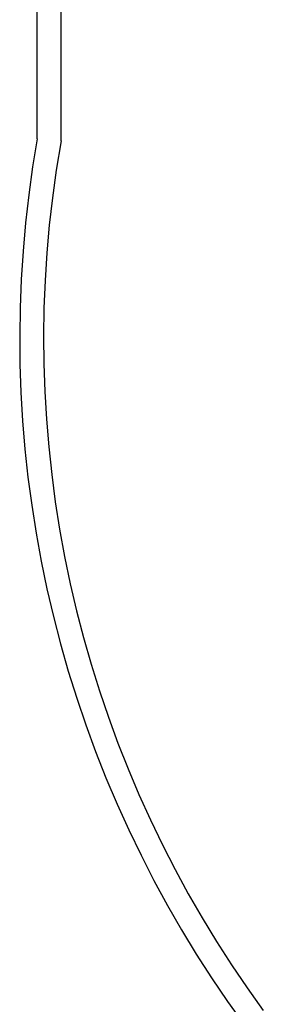
# Model space of a CAD drawing. Extents: x -17.7 to 15.9, y -11 to 12.9.
# Drawn here: x -13.1 to -12.1, y -8.4 to -4.2 of the extents above; entities that cross this region are included whole.
import ezdxf

# ---------------------------------------------------------------- set-up
doc = ezdxf.new("R2010")
doc.units = 0
doc.layers.get('0').update_dxf_attribs({"linetype": 'CONTINUOUS'})

msp = doc.modelspace()

# ---------------------------------------------------------------- linework, layer by layer
for p, q in [((-13.0365, -4.723), (-13.0365, 1.4236)), ((-12.9365, -4.7311), (-12.9365, 1.4328)), ((-13.0365, -4.723), (-13.0556, -4.8402)), ((-12.9365, -4.7311), (-12.9567, -4.8551)), ((-13.0556, -4.8402), (-13.0718, -4.9578)), ((-12.9567, -4.8551), (-12.9726, -4.9703)), ((-13.0718, -4.9578), (-13.0851, -5.0758)), ((-12.9726, -4.9703), (-12.9856, -5.0858)), ((-13.0851, -5.0758), (-13.0956, -5.1941)), ((-12.9856, -5.0858), (-12.9959, -5.2017)), ((-13.0956, -5.1941), (-13.1032, -5.3125)), ((-12.9959, -5.2017), (-13.0033, -5.3177)), ((-13.1032, -5.3125), (-13.1078, -5.4312)), ((-13.0033, -5.3177), (-13.0079, -5.4339)), ((-13.1078, -5.4312), (-13.1096, -5.5499)), ((-13.0079, -5.4339), (-13.0096, -5.5502)), ((-13.1096, -5.5499), (-13.1085, -5.6686)), ((-13.0096, -5.5502), (-13.0085, -5.6664)), ((-13.1085, -5.6686), (-13.1045, -5.7873)), ((-13.0085, -5.6664), (-13.0046, -5.7826)), ((-13.1045, -5.7873), (-13.0975, -5.9058)), ((-13.0046, -5.7826), (-12.9978, -5.8987)), ((-12.9978, -5.8987), (-12.9882, -6.0146)), ((-13.0975, -5.9058), (-13.0877, -6.0241)), ((-13.0877, -6.0241), (-13.075, -6.1421)), ((-12.9882, -6.0146), (-12.9757, -6.1302)), ((-13.075, -6.1421), (-13.0595, -6.2598)), ((-12.9757, -6.1302), (-12.9605, -6.2455)), ((-13.0595, -6.2598), (-13.041, -6.3771)), ((-12.9605, -6.2455), (-12.9424, -6.3604)), ((-13.041, -6.3771), (-13.0197, -6.4939)), ((-12.9424, -6.3604), (-12.9216, -6.4748)), ((-12.9216, -6.4748), (-12.8979, -6.5886)), ((-13.0197, -6.4939), (-12.9956, -6.6101)), ((-12.8979, -6.5886), (-12.8715, -6.7019)), ((-12.9956, -6.6101), (-12.9686, -6.7258)), ((-12.9686, -6.7258), (-12.9388, -6.8407)), ((-12.8715, -6.7019), (-12.8423, -6.8144)), ((-12.9388, -6.8407), (-12.9062, -6.9548)), ((-12.8423, -6.8144), (-12.8104, -6.9262)), ((-12.8104, -6.9262), (-12.7758, -7.0372)), ((-12.9062, -6.9548), (-12.8709, -7.0682)), ((-12.7758, -7.0372), (-12.7384, -7.1474)), ((-12.8709, -7.0682), (-12.8327, -7.1806)), ((-12.8327, -7.1806), (-12.7919, -7.2921)), ((-12.7384, -7.1474), (-12.6984, -7.2565)), ((-12.6984, -7.2565), (-12.6557, -7.3647)), ((-12.7919, -7.2921), (-12.7483, -7.4025)), ((-12.6557, -7.3647), (-12.6104, -7.4718)), ((-12.7483, -7.4025), (-12.7021, -7.5119)), ((-12.7021, -7.5119), (-12.6532, -7.6201)), ((-12.6104, -7.4718), (-12.5625, -7.5778)), ((-12.5625, -7.5778), (-12.5121, -7.6825)), ((-12.6532, -7.6201), (-12.6016, -7.727)), ((-12.5121, -7.6825), (-12.4591, -7.786)), ((-12.6016, -7.727), (-12.5475, -7.8327)), ((-12.4591, -7.786), (-12.4035, -7.8882)), ((-12.5475, -7.8327), (-12.4908, -7.937)), ((-12.4035, -7.8882), (-12.3455, -7.989)), ((-12.4908, -7.937), (-12.4316, -8.0399)), ((-12.3455, -7.989), (-12.2851, -8.0883)), ((-12.4316, -8.0399), (-12.3699, -8.1413)), ((-12.2851, -8.0883), (-12.2223, -8.1861)), ((-12.3699, -8.1413), (-12.3057, -8.2412)), ((-12.2223, -8.1861), (-12.157, -8.2824)), ((-12.3057, -8.2412), (-12.2391, -8.3395)), ((-12.157, -8.2824), (-12.0895, -8.377)), ((-12.2391, -8.3395), (-12.1702, -8.4361))]:
    msp.add_line(p, q)

doc.saveas('drawing.dxf')
